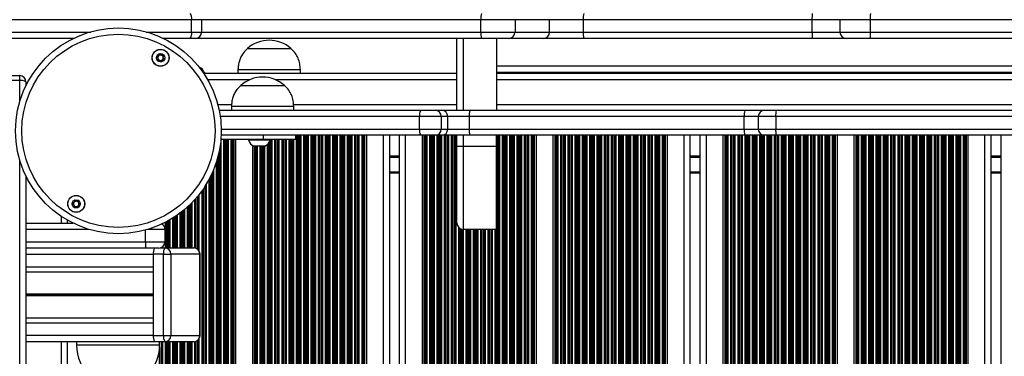
# Model space of a CAD drawing. Units: millimetres. Extents: x 569 to 10438, y 626 to 12794.
# Drawn here: x 5132 to 5606, y 2919 to 3081 of the extents above; entities that cross this region are included whole.
import ezdxf

# ---------------------------------------------------------------- set-up
doc = ezdxf.new("R2010")
doc.units = ezdxf.units.MM
doc.header["$LTSCALE"] = 100

msp = doc.modelspace()

# ---------------------------------------------------------------- linework, layer by layer
at = {"color": 7, "linetype": 'Continuous', "lineweight": 25}
for p, q in [((5214.73, 3075.32), (5214.73, 3081.32)), ((5219.51, 3081.32), (5214.73, 3081.32)), ((5219.51, 3081.32), (5219.51, 3075.32)), ((5370.38, 3081.32), (5353.94, 3081.32)), ((5353.94, 3075.32), (5353.94, 3081.32)), ((5370.38, 3081.32), (5370.38, 3075.32)), ((5387, 3081.32), (5370.38, 3081.32)), ((5387, 3075.32), (5387, 3081.32)), ((5403.16, 3081.32), (5387, 3081.32)), ((5403.16, 3081.32), (5403.16, 3075.32)), ((5513.31, 3081.32), (5403.16, 3081.32)), ((5513.31, 3075.32), (5513.31, 3081.32)), ((5526.77, 3081.32), (5526.77, 3075.32)), ((5662.58, 3081.32), (5541.31, 3081.32)), ((5541.31, 3081.32), (5541.31, 3075.32)), ((5214.73, 3075.32), (5219.51, 3075.32)), ((5353.94, 3075.32), (5370.38, 3075.32)), ((5370.38, 3075.32), (5387, 3075.32)), ((5387, 3075.32), (5403.16, 3075.32)), ((5403.16, 3075.32), (5513.31, 3075.32)), ((5541.31, 3075.32), (5662.58, 3075.32)), ((5214.12, 3072.32), (5200.84, 3072.32)), ((5216.51, 3072.32), (5214.12, 3072.32)), ((5354.3, 3072.32), (5216.51, 3072.32)), ((5342.44, 3037.69), (5342.44, 3072.32)), ((5367.45, 3072.32), (5354.3, 3072.32)), ((5361.44, 3072.32), (5361.44, 3037.69)), ((5384.08, 3072.32), (5367.45, 3072.32)), ((5403.46, 3072.32), (5384.08, 3072.32)), ((5513.45, 3072.32), (5403.46, 3072.32)), ((5529.77, 3072.32), (5513.45, 3072.32)), ((5541.4, 3072.32), (5529.77, 3072.32)), ((5662.48, 3072.32), (5541.4, 3072.32)), ((5241.57, 3067.4), (5241.57, 3067.39)), ((5241.57, 3067.4), (5249.38, 3067.4)), ((5241.57, 3067.39), (5262.57, 3067.39)), ((5249.38, 3067.4), (5262.57, 3067.4)), ((5262.57, 3067.39), (5262.57, 3067.4)), ((5218.95, 3058.08), (5218.77, 3057.97)), ((5237.07, 3057.39), (5237.07, 3055.39)), ((5237.07, 3057.39), (5267.07, 3057.39)), ((5267.07, 3055.39), (5267.07, 3057.39)), ((5126.01, 3054.39), (5132.01, 3054.39)), ((5132.01, 3052.05), (5126.01, 3052.05)), ((5132.01, 3052.05), (5132.01, 3054.39)), ((5342.44, 3055.39), (5220.63, 3055.39)), ((5842.44, 3055.89), (5361.44, 3055.89)), ((5842.44, 3055.39), (5361.44, 3055.39)), ((5361.57, 3055.39), (5361.57, 3055.89)), ((5135.01, 3051.39), (5135.01, 3049.5)), ((5238.4, 3049.69), (5259.4, 3049.69)), ((5238.4, 3049.69), (5259.4, 3049.69)), ((5228.02, 3037.69), (5324.98, 3037.69)), ((5233.9, 3039.69), (5233.9, 3037.69)), ((5233.9, 3039.69), (5263.9, 3039.69)), ((5263.9, 3037.69), (5263.9, 3039.69)), ((5324.98, 3037.69), (5331.92, 3037.69)), ((5331.92, 3037.69), (5335.1, 3037.69)), ((5335.1, 3037.69), (5348.84, 3037.69)), ((5348.84, 3037.69), (5480.98, 3037.69)), ((5480.98, 3037.69), (5490.47, 3037.69)), ((5490.47, 3037.69), (5496.04, 3037.69)), ((5496.04, 3037.69), (5708.75, 3037.69)), ((5324.41, 3028.69), (5324.41, 3034.69)), ((5334.83, 3034.69), (5324.41, 3034.69)), ((5334.83, 3034.69), (5334.83, 3028.69)), ((5338.01, 3034.69), (5334.83, 3034.69)), ((5338.01, 3028.69), (5338.01, 3034.69)), ((5348.32, 3034.69), (5338.01, 3034.69)), ((5348.32, 3034.69), (5348.32, 3028.69)), ((5480.73, 3034.69), (5348.32, 3034.69)), ((5480.73, 3028.69), (5480.73, 3034.69)), ((5487.47, 3034.69), (5487.47, 3028.69)), ((5708.97, 3034.69), (5495.83, 3034.69)), ((5495.83, 3034.69), (5495.83, 3028.69)), ((5324.41, 3028.69), (5334.83, 3028.69)), ((5334.83, 3028.69), (5338.01, 3028.69)), ((5338.01, 3028.69), (5348.32, 3028.69)), ((5348.32, 3028.69), (5480.73, 3028.69)), ((5495.83, 3028.69), (5708.97, 3028.69)), ((5249.22, 3023.69), (5228.84, 3023.69)), ((5324.98, 3025.69), (5228.97, 3025.69)), ((5235.9, 3023.69), (5235.9, 2187.09)), ((5242.09, 3023.69), (5242.09, 3023.31)), ((5252.59, 3023.31), (5242.09, 3023.31)), ((5249.22, 3025.69), (5249.22, 3023.69)), ((5264.94, 3023.69), (5249.22, 3023.69)), ((5252.59, 3023.31), (5252.59, 3023.69)), ((5264.94, 3023.69), (5264.94, 3025.69)), ((5298.9, 3025.69), (5298.9, 2185.09)), ((5309.94, 3025.69), (5309.94, 2185.09)), ((5314.74, 2185.09), (5314.74, 3025.69)), ((5331.92, 3025.69), (5324.98, 3025.69)), ((5325.79, 2185.09), (5325.79, 3025.69)), ((5335.1, 3025.69), (5331.92, 3025.69)), ((5348.84, 3025.69), (5335.1, 3025.69)), ((5342.44, 3020.39), (5342.44, 3025.69)), ((5480.98, 3025.69), (5348.84, 3025.69)), ((5361.44, 3025.69), (5361.44, 3020.39)), ((5380.7, 2185.09), (5380.7, 3025.69)), ((5388.79, 2185.09), (5388.79, 3025.69)), ((5443.7, 2185.09), (5443.7, 3025.69)), ((5454.74, 2185.09), (5454.74, 3025.69)), ((5459.54, 2185.09), (5459.54, 3025.69)), ((5470.59, 2185.09), (5470.59, 3025.69)), ((5490.4, 3025.69), (5480.98, 3025.69)), ((5496.04, 3025.69), (5490.47, 3025.69)), ((5708.75, 3025.69), (5496.04, 3025.69)), ((5525.5, 2185.09), (5525.5, 3025.69)), ((5533.59, 2185.09), (5533.59, 3025.69)), ((5588.5, 2185.09), (5588.5, 3025.69)), ((5599.54, 2185.09), (5599.54, 3025.69)), ((5604.34, 2185.09), (5604.34, 3025.69)), ((5243.98, 3020.85), (5243.98, 2189.93)), ((5249.97, 3020.39), (5244.72, 3020.39)), ((5342.44, 2983.39), (5342.44, 3020.39)), ((5342.44, 3020.39), (5345.44, 3020.39)), ((5345.44, 3020.39), (5345.44, 2980.39)), ((5345.44, 3020.39), (5361.44, 3020.39)), ((5361.44, 3020.39), (5361.44, 2980.39)), ((5135.01, 3006.14), (5135.01, 2853.03)), ((5314.74, 3007.39), (5309.94, 3007.39)), ((5459.54, 3007.39), (5454.74, 3007.39)), ((5604.34, 3007.39), (5599.54, 3007.39)), ((5151.94, 2986.71), (5151.94, 2983.39)), ((5135.01, 2983.39), (5157.69, 2983.39)), ((5201.94, 2980.39), (5201.94, 2974.39)), ((5361.44, 2980.39), (5345.44, 2980.39)), ((5192.65, 2971.39), (5135.01, 2971.39)), ((5192.51, 2974.39), (5201.94, 2974.39)), ((5198.94, 2971.39), (5192.65, 2971.39)), ((5199.49, 2971.44), (5201.83, 2971.44)), ((5201.83, 2971.44), (5215.82, 2971.44)), ((5196.35, 2929.34), (5196.35, 2968.44)), ((5201.26, 2968.44), (5196.35, 2968.44)), ((5196.35, 2962.39), (5196.35, 2968.39)), ((5201.26, 2968.44), (5204.77, 2968.44)), ((5201.26, 2929.34), (5201.26, 2968.44)), ((5204.77, 2968.44), (5204.77, 2929.34)), ((5218.77, 2968.44), (5204.77, 2968.44)), ((5218.77, 2929.34), (5218.77, 2968.44)), ((5218.82, 2929.34), (5218.82, 2968.44)), ((5135.01, 2959.9), (5196.35, 2959.9)), ((5135.01, 2937.88), (5196.35, 2937.88)), ((5196.35, 2929.39), (5196.35, 2935.39)), ((5196.35, 2929.34), (5201.26, 2929.34)), ((5201.26, 2929.34), (5204.77, 2929.34)), ((5204.77, 2929.34), (5218.77, 2929.34)), ((5135.01, 2926.39), (5196.82, 2926.39)), ((5151.94, 2926.39), (5151.94, 2284.39)), ((5159.37, 2926.39), (5159.37, 2924.69)), ((5201.83, 2926.34), (5196.92, 2926.34)), ((5199.37, 2924.69), (5199.37, 2926.34)), ((5215.82, 2926.34), (5201.83, 2926.34))]:
    msp.add_line(p, q, dxfattribs=at)
at = {"color": 8, "linetype": 'Continuous', "lineweight": 25}
for p, q in [((5353.94, 3081.32), (5219.51, 3081.32)), ((5526.77, 3081.32), (5513.31, 3081.32)), ((5541.31, 3081.32), (5526.77, 3081.32)), ((5219.51, 3075.32), (5353.94, 3075.32)), ((5513.31, 3075.32), (5526.77, 3075.32)), ((5526.77, 3075.32), (5541.31, 3075.32)), ((5345.44, 3072.32), (5345.44, 3037.69)), ((5842.44, 3058.89), (5361.44, 3058.89)), ((5132.01, 3041.75), (5132.01, 3052.05)), ((5242.63, 3052.39), (5222.49, 3052.39)), ((5342.44, 3052.39), (5255.17, 3052.39)), ((5842.44, 3052.39), (5361.44, 3052.39)), ((5233.97, 3040.39), (5227.39, 3040.39)), ((5342.44, 3040.39), (5263.82, 3040.39)), ((5842.44, 3040.39), (5361.44, 3040.39)), ((5324.41, 3034.69), (5228.54, 3034.69)), ((5487.47, 3034.69), (5480.73, 3034.69)), ((5495.83, 3034.69), (5487.47, 3034.69)), ((5229.01, 3028.69), (5324.41, 3028.69)), ((5480.73, 3028.69), (5487.47, 3028.69)), ((5487.47, 3028.69), (5495.83, 3028.69)), ((5228.8, 3023.16), (5228.8, 2187.62)), ((5230.09, 3023.69), (5230.09, 2187.09)), ((5230.68, 3023.69), (5230.68, 2187.09)), ((5230.85, 3023.69), (5230.85, 2187.09)), ((5231.54, 3023.69), (5231.54, 2187.09)), ((5231.7, 3023.69), (5231.7, 2187.09)), ((5232.3, 3023.69), (5232.3, 2187.09)), ((5233.59, 3023.69), (5233.59, 2187.09)), ((5234.18, 3023.69), (5234.18, 2187.09)), ((5234.35, 3023.69), (5234.35, 2187.09)), ((5234.76, 3023.69), (5234.76, 2187.09)), ((5234.99, 3023.69), (5234.99, 2187.09)), ((5252.54, 3023.18), (5252.54, 2187.6)), ((5252.7, 3023.69), (5252.7, 2187.09)), ((5253.3, 3023.69), (5253.3, 2187.09)), ((5254.59, 3023.69), (5254.59, 2187.09)), ((5255.19, 3023.69), (5255.19, 2187.09)), ((5255.35, 3023.69), (5255.35, 2187.09)), ((5256.04, 3023.69), (5256.04, 2187.09)), ((5256.2, 3023.69), (5256.2, 2187.09)), ((5256.8, 3023.69), (5256.8, 2187.09)), ((5258.09, 3023.69), (5258.09, 2187.09)), ((5258.69, 3023.69), (5258.69, 2187.09)), ((5258.85, 3023.69), (5258.85, 2187.09)), ((5259.54, 3023.69), (5259.54, 2187.09)), ((5259.7, 3023.69), (5259.7, 2187.09)), ((5260.3, 3023.69), (5260.3, 2187.09)), ((5261.59, 3023.69), (5261.59, 2187.09)), ((5262.19, 3023.69), (5262.19, 2187.09)), ((5262.35, 3023.69), (5262.35, 2187.09)), ((5263.04, 3023.69), (5263.04, 2187.09)), ((5263.2, 3023.69), (5263.2, 2187.09)), ((5263.8, 3023.69), (5263.8, 2187.09)), ((5265.09, 3025.69), (5265.09, 2185.09)), ((5265.69, 3025.69), (5265.69, 2185.09)), ((5265.85, 3025.69), (5265.85, 2185.09)), ((5266.54, 3025.69), (5266.54, 2185.09)), ((5266.7, 3025.69), (5266.7, 2185.09)), ((5267.3, 3025.69), (5267.3, 2185.09)), ((5268.59, 3025.69), (5268.59, 2185.09)), ((5269.19, 3025.69), (5269.19, 2185.09)), ((5269.35, 3025.69), (5269.35, 2185.09)), ((5270.04, 3025.69), (5270.04, 2185.09)), ((5270.2, 3025.69), (5270.2, 2185.09)), ((5270.8, 3025.69), (5270.8, 2185.09)), ((5272.09, 3025.69), (5272.09, 2185.09)), ((5272.69, 3025.69), (5272.69, 2185.09)), ((5272.85, 3025.69), (5272.85, 2185.09)), ((5273.54, 3025.69), (5273.54, 2185.09)), ((5273.7, 3025.69), (5273.7, 2185.09)), ((5274.3, 3025.69), (5274.3, 2185.09)), ((5275.59, 3025.69), (5275.59, 2185.09)), ((5276.19, 3025.69), (5276.19, 2185.09)), ((5276.35, 3025.69), (5276.35, 2185.09)), ((5277.04, 3025.69), (5277.04, 2185.09)), ((5277.2, 3025.69), (5277.2, 2185.09)), ((5277.8, 3025.69), (5277.8, 2185.09)), ((5279.09, 3025.69), (5279.09, 2185.09)), ((5279.69, 3025.69), (5279.69, 2185.09)), ((5279.85, 3025.69), (5279.85, 2185.09)), ((5280.54, 3025.69), (5280.54, 2185.09)), ((5280.7, 3025.69), (5280.7, 2185.09)), ((5281.3, 3025.69), (5281.3, 2185.09)), ((5282.59, 3025.69), (5282.59, 2185.09)), ((5283.19, 3025.69), (5283.19, 2185.09)), ((5283.35, 3025.69), (5283.35, 2185.09)), ((5284.04, 3025.69), (5284.04, 2185.09)), ((5284.2, 3025.69), (5284.2, 2185.09)), ((5284.8, 3025.69), (5284.8, 2185.09)), ((5286.09, 3025.69), (5286.09, 2185.09)), ((5286.69, 3025.69), (5286.69, 2185.09)), ((5286.85, 3025.69), (5286.85, 2185.09)), ((5287.54, 3025.69), (5287.54, 2185.09)), ((5287.7, 3025.69), (5287.7, 2185.09)), ((5288.3, 3025.69), (5288.3, 2185.09)), ((5289.59, 3025.69), (5289.59, 2185.09)), ((5290.19, 3025.69), (5290.19, 2185.09)), ((5290.35, 3025.69), (5290.35, 2185.09)), ((5291.04, 3025.69), (5291.04, 2185.09)), ((5291.2, 3025.69), (5291.2, 2185.09)), ((5291.8, 3025.69), (5291.8, 2185.09)), ((5293.09, 3025.69), (5293.09, 2185.09)), ((5293.69, 3025.69), (5293.69, 2185.09)), ((5293.85, 3025.69), (5293.85, 2185.09)), ((5294.54, 3025.69), (5294.54, 2185.09)), ((5294.7, 3025.69), (5294.7, 2185.09)), ((5295.3, 3025.69), (5295.3, 2185.09)), ((5296.59, 3025.69), (5296.59, 2185.09)), ((5297.19, 3025.69), (5297.19, 2185.09)), ((5297.35, 3025.69), (5297.35, 2185.09)), ((5297.76, 3025.69), (5297.76, 2185.09)), ((5297.99, 3025.69), (5297.99, 2185.09)), ((5306.94, 3025.69), (5306.94, 2185.09)), ((5317.74, 2185.09), (5317.74, 3025.69)), ((5326.7, 2185.09), (5326.7, 3025.69)), ((5326.93, 2185.09), (5326.93, 3025.69)), ((5327.34, 2185.09), (5327.34, 3025.69)), ((5327.5, 2185.09), (5327.5, 3025.69)), ((5328.1, 2185.09), (5328.1, 3025.69)), ((5329.39, 2185.09), (5329.39, 3025.69)), ((5329.99, 2185.09), (5329.99, 3025.69)), ((5330.15, 2185.09), (5330.15, 3025.69)), ((5330.84, 2185.09), (5330.84, 3025.69)), ((5331, 2185.09), (5331, 3025.69)), ((5331.6, 2185.09), (5331.6, 3025.69)), ((5332.89, 2185.09), (5332.89, 3025.69)), ((5333.49, 2185.09), (5333.49, 3025.69)), ((5333.65, 2185.09), (5333.65, 3025.69)), ((5334.34, 2185.09), (5334.34, 3025.69)), ((5334.5, 2185.09), (5334.5, 3025.69)), ((5335.1, 2185.09), (5335.1, 3025.69)), ((5336.39, 2185.09), (5336.39, 3025.69)), ((5336.99, 2185.09), (5336.99, 3025.69)), ((5337.15, 2185.09), (5337.15, 3025.69)), ((5337.84, 2185.09), (5337.84, 3025.69)), ((5338, 2185.09), (5338, 3025.69)), ((5338.6, 2185.09), (5338.6, 3025.69)), ((5339.89, 2185.09), (5339.89, 3025.69)), ((5340.49, 2185.09), (5340.49, 3025.69)), ((5340.65, 2185.09), (5340.65, 3025.69)), ((5341.34, 2185.09), (5341.34, 3025.69)), ((5341.5, 2185.09), (5341.5, 3025.69)), ((5342.1, 2185.09), (5342.1, 3025.69)), ((5345.44, 3025.69), (5345.44, 3020.39)), ((5361.49, 2185.09), (5361.49, 3025.69)), ((5361.65, 2185.09), (5361.65, 3025.69)), ((5362.34, 2185.09), (5362.34, 3025.69)), ((5362.5, 2185.09), (5362.5, 3025.69)), ((5363.1, 2185.09), (5363.1, 3025.69)), ((5364.39, 2185.09), (5364.39, 3025.69)), ((5364.99, 2185.09), (5364.99, 3025.69)), ((5365.15, 2185.09), (5365.15, 3025.69)), ((5365.84, 2185.09), (5365.84, 3025.69)), ((5366, 2185.09), (5366, 3025.69)), ((5366.6, 2185.09), (5366.6, 3025.69)), ((5367.89, 2185.09), (5367.89, 3025.69)), ((5368.49, 2185.09), (5368.49, 3025.69)), ((5368.65, 2185.09), (5368.65, 3025.69)), ((5369.34, 2185.09), (5369.34, 3025.69)), ((5369.5, 2185.09), (5369.5, 3025.69)), ((5370.1, 2185.09), (5370.1, 3025.69)), ((5371.39, 2185.09), (5371.39, 3025.69)), ((5371.99, 2185.09), (5371.99, 3025.69)), ((5372.15, 2185.09), (5372.15, 3025.69)), ((5372.84, 2185.09), (5372.84, 3025.69)), ((5373, 2185.09), (5373, 3025.69)), ((5373.6, 2185.09), (5373.6, 3025.69)), ((5374.89, 2185.09), (5374.89, 3025.69)), ((5375.49, 2185.09), (5375.49, 3025.69)), ((5375.65, 2185.09), (5375.65, 3025.69)), ((5376.34, 2185.09), (5376.34, 3025.69)), ((5376.5, 2185.09), (5376.5, 3025.69)), ((5377.1, 2185.09), (5377.1, 3025.69)), ((5378.39, 2185.09), (5378.39, 3025.69)), ((5378.99, 2185.09), (5378.99, 3025.69)), ((5379.15, 2185.09), (5379.15, 3025.69)), ((5379.56, 2185.09), (5379.56, 3025.69)), ((5379.79, 2185.09), (5379.79, 3025.69)), ((5389.7, 2185.09), (5389.7, 3025.69)), ((5389.93, 2185.09), (5389.93, 3025.69)), ((5390.34, 2185.09), (5390.34, 3025.69)), ((5390.5, 2185.09), (5390.5, 3025.69)), ((5391.1, 2185.09), (5391.1, 3025.69)), ((5392.39, 2185.09), (5392.39, 3025.69)), ((5392.99, 2185.09), (5392.99, 3025.69)), ((5393.15, 2185.09), (5393.15, 3025.69)), ((5393.84, 2185.09), (5393.84, 3025.69)), ((5394, 2185.09), (5394, 3025.69)), ((5394.6, 2185.09), (5394.6, 3025.69)), ((5395.89, 2185.09), (5395.89, 3025.69)), ((5396.49, 2185.09), (5396.49, 3025.69)), ((5396.65, 2185.09), (5396.65, 3025.69)), ((5397.34, 2185.09), (5397.34, 3025.69)), ((5397.5, 2185.09), (5397.5, 3025.69)), ((5398.1, 2185.09), (5398.1, 3025.69)), ((5399.39, 2185.09), (5399.39, 3025.69)), ((5399.99, 2185.09), (5399.99, 3025.69)), ((5400.15, 2185.09), (5400.15, 3025.69)), ((5400.84, 2185.09), (5400.84, 3025.69)), ((5401, 2185.09), (5401, 3025.69)), ((5401.6, 2185.09), (5401.6, 3025.69)), ((5402.89, 2185.09), (5402.89, 3025.69)), ((5403.49, 2185.09), (5403.49, 3025.69)), ((5403.65, 2185.09), (5403.65, 3025.69)), ((5404.34, 2185.09), (5404.34, 3025.69)), ((5404.5, 2185.09), (5404.5, 3025.69)), ((5405.1, 2185.09), (5405.1, 3025.69)), ((5406.39, 2185.09), (5406.39, 3025.69)), ((5406.99, 2185.09), (5406.99, 3025.69)), ((5407.15, 2185.09), (5407.15, 3025.69)), ((5407.84, 2185.09), (5407.84, 3025.69)), ((5408, 2185.09), (5408, 3025.69)), ((5408.6, 2185.09), (5408.6, 3025.69)), ((5409.89, 2185.09), (5409.89, 3025.69)), ((5410.49, 2185.09), (5410.49, 3025.69)), ((5410.65, 2185.09), (5410.65, 3025.69)), ((5411.34, 2185.09), (5411.34, 3025.69)), ((5411.5, 2185.09), (5411.5, 3025.69)), ((5412.1, 2185.09), (5412.1, 3025.69)), ((5413.39, 2185.09), (5413.39, 3025.69)), ((5413.99, 2185.09), (5413.99, 3025.69)), ((5414.15, 2185.09), (5414.15, 3025.69)), ((5414.84, 2185.09), (5414.84, 3025.69)), ((5415, 2185.09), (5415, 3025.69)), ((5415.6, 2185.09), (5415.6, 3025.69)), ((5416.89, 2185.09), (5416.89, 3025.69)), ((5417.49, 2185.09), (5417.49, 3025.69)), ((5417.65, 2185.09), (5417.65, 3025.69)), ((5418.34, 2185.09), (5418.34, 3025.69)), ((5418.5, 2185.09), (5418.5, 3025.69)), ((5419.1, 2185.09), (5419.1, 3025.69)), ((5420.39, 2185.09), (5420.39, 3025.69)), ((5420.99, 2185.09), (5420.99, 3025.69)), ((5421.15, 2185.09), (5421.15, 3025.69)), ((5421.84, 2185.09), (5421.84, 3025.69)), ((5422, 2185.09), (5422, 3025.69)), ((5422.6, 2185.09), (5422.6, 3025.69)), ((5423.89, 2185.09), (5423.89, 3025.69)), ((5424.49, 2185.09), (5424.49, 3025.69)), ((5424.65, 2185.09), (5424.65, 3025.69)), ((5425.34, 2185.09), (5425.34, 3025.69)), ((5425.5, 2185.09), (5425.5, 3025.69)), ((5426.1, 2185.09), (5426.1, 3025.69)), ((5427.39, 2185.09), (5427.39, 3025.69)), ((5427.99, 2185.09), (5427.99, 3025.69)), ((5428.15, 2185.09), (5428.15, 3025.69)), ((5428.84, 2185.09), (5428.84, 3025.69)), ((5429, 2185.09), (5429, 3025.69)), ((5429.6, 2185.09), (5429.6, 3025.69)), ((5430.89, 2185.09), (5430.89, 3025.69)), ((5431.49, 2185.09), (5431.49, 3025.69)), ((5431.65, 2185.09), (5431.65, 3025.69)), ((5432.34, 2185.09), (5432.34, 3025.69)), ((5432.5, 2185.09), (5432.5, 3025.69)), ((5433.1, 2185.09), (5433.1, 3025.69)), ((5434.39, 2185.09), (5434.39, 3025.69)), ((5434.99, 2185.09), (5434.99, 3025.69)), ((5435.15, 2185.09), (5435.15, 3025.69)), ((5435.84, 2185.09), (5435.84, 3025.69)), ((5436, 2185.09), (5436, 3025.69)), ((5436.6, 2185.09), (5436.6, 3025.69)), ((5437.89, 2185.09), (5437.89, 3025.69)), ((5438.49, 2185.09), (5438.49, 3025.69)), ((5438.65, 2185.09), (5438.65, 3025.69)), ((5439.34, 2185.09), (5439.34, 3025.69)), ((5439.5, 2185.09), (5439.5, 3025.69)), ((5440.1, 2185.09), (5440.1, 3025.69)), ((5441.39, 2185.09), (5441.39, 3025.69)), ((5441.99, 2185.09), (5441.99, 3025.69)), ((5442.15, 2185.09), (5442.15, 3025.69)), ((5442.56, 2185.09), (5442.56, 3025.69)), ((5442.79, 2185.09), (5442.79, 3025.69)), ((5451.74, 2185.09), (5451.74, 3025.69)), ((5462.54, 2185.09), (5462.54, 3025.69)), ((5471.5, 2185.09), (5471.5, 3025.69)), ((5471.73, 2185.09), (5471.73, 3025.69)), ((5472.14, 2185.09), (5472.14, 3025.69)), ((5472.3, 2185.09), (5472.3, 3025.69)), ((5472.9, 2185.09), (5472.9, 3025.69)), ((5474.19, 2185.09), (5474.19, 3025.69)), ((5474.79, 2185.09), (5474.79, 3025.69)), ((5474.95, 2185.09), (5474.95, 3025.69)), ((5475.64, 2185.09), (5475.64, 3025.69)), ((5475.8, 2185.09), (5475.8, 3025.69)), ((5476.4, 2185.09), (5476.4, 3025.69)), ((5477.69, 2185.09), (5477.69, 3025.69)), ((5478.29, 2185.09), (5478.29, 3025.69)), ((5478.45, 2185.09), (5478.45, 3025.69)), ((5479.14, 2185.09), (5479.14, 3025.69)), ((5479.3, 2185.09), (5479.3, 3025.69)), ((5479.9, 2185.09), (5479.9, 3025.69)), ((5481.19, 2185.09), (5481.19, 3025.69)), ((5481.79, 2185.09), (5481.79, 3025.69)), ((5481.95, 2185.09), (5481.95, 3025.69)), ((5482.64, 2185.09), (5482.64, 3025.69)), ((5482.8, 2185.09), (5482.8, 3025.69)), ((5483.4, 2185.09), (5483.4, 3025.69)), ((5484.69, 2185.09), (5484.69, 3025.69)), ((5485.29, 2185.09), (5485.29, 3025.69)), ((5485.45, 2185.09), (5485.45, 3025.69)), ((5486.14, 2185.09), (5486.14, 3025.69)), ((5486.3, 2185.09), (5486.3, 3025.69)), ((5486.9, 2185.09), (5486.9, 3025.69)), ((5488.19, 2185.09), (5488.19, 3025.69)), ((5488.79, 2185.09), (5488.79, 3025.69)), ((5488.95, 2185.09), (5488.95, 3025.69)), ((5489.64, 2185.09), (5489.64, 3025.69)), ((5489.8, 2185.09), (5489.8, 3025.69)), ((5490.4, 2185.09), (5490.4, 3025.69)), ((5491.69, 2185.09), (5491.69, 3025.69)), ((5492.29, 2185.09), (5492.29, 3025.69)), ((5492.45, 2185.09), (5492.45, 3025.69)), ((5493.14, 2185.09), (5493.14, 3025.69)), ((5493.3, 2185.09), (5493.3, 3025.69)), ((5493.9, 2185.09), (5493.9, 3025.69)), ((5495.19, 2185.09), (5495.19, 3025.69)), ((5495.79, 2185.09), (5495.79, 3025.69)), ((5495.95, 2185.09), (5495.95, 3025.69)), ((5496.64, 2185.09), (5496.64, 3025.69)), ((5496.8, 2185.09), (5496.8, 3025.69)), ((5497.4, 2185.09), (5497.4, 3025.69)), ((5498.69, 2185.09), (5498.69, 3025.69)), ((5499.29, 2185.09), (5499.29, 3025.69)), ((5499.45, 2185.09), (5499.45, 3025.69)), ((5500.14, 2185.09), (5500.14, 3025.69)), ((5500.3, 2185.09), (5500.3, 3025.69)), ((5500.9, 2185.09), (5500.9, 3025.69)), ((5502.19, 2185.09), (5502.19, 3025.69)), ((5502.79, 2185.09), (5502.79, 3025.69)), ((5502.95, 2185.09), (5502.95, 3025.69)), ((5503.64, 2185.09), (5503.64, 3025.69)), ((5503.8, 2185.09), (5503.8, 3025.69)), ((5504.4, 2185.09), (5504.4, 3025.69)), ((5505.69, 2185.09), (5505.69, 3025.69)), ((5506.29, 2185.09), (5506.29, 3025.69)), ((5506.45, 2185.09), (5506.45, 3025.69)), ((5507.14, 2185.09), (5507.14, 3025.69)), ((5507.3, 2185.09), (5507.3, 3025.69)), ((5507.9, 2185.09), (5507.9, 3025.69)), ((5509.19, 2185.09), (5509.19, 3025.69)), ((5509.79, 2185.09), (5509.79, 3025.69)), ((5509.95, 2185.09), (5509.95, 3025.69)), ((5510.64, 2185.09), (5510.64, 3025.69)), ((5510.8, 2185.09), (5510.8, 3025.69)), ((5511.4, 2185.09), (5511.4, 3025.69)), ((5512.69, 2185.09), (5512.69, 3025.69)), ((5513.29, 2185.09), (5513.29, 3025.69)), ((5513.45, 2185.09), (5513.45, 3025.69)), ((5514.14, 2185.09), (5514.14, 3025.69)), ((5514.3, 2185.09), (5514.3, 3025.69)), ((5514.9, 2185.09), (5514.9, 3025.69)), ((5516.19, 2185.09), (5516.19, 3025.69)), ((5516.79, 2185.09), (5516.79, 3025.69)), ((5516.95, 2185.09), (5516.95, 3025.69)), ((5517.64, 2185.09), (5517.64, 3025.69)), ((5517.8, 2185.09), (5517.8, 3025.69)), ((5518.4, 2185.09), (5518.4, 3025.69)), ((5519.69, 2185.09), (5519.69, 3025.69)), ((5520.29, 2185.09), (5520.29, 3025.69)), ((5520.45, 2185.09), (5520.45, 3025.69)), ((5521.14, 2185.09), (5521.14, 3025.69)), ((5521.3, 2185.09), (5521.3, 3025.69)), ((5521.9, 2185.09), (5521.9, 3025.69)), ((5523.19, 2185.09), (5523.19, 3025.69)), ((5523.79, 2185.09), (5523.79, 3025.69)), ((5523.95, 2185.09), (5523.95, 3025.69)), ((5524.36, 2185.09), (5524.36, 3025.69)), ((5524.59, 2185.09), (5524.59, 3025.69)), ((5534.5, 2185.09), (5534.5, 3025.69)), ((5534.73, 2185.09), (5534.73, 3025.69)), ((5535.14, 2185.09), (5535.14, 3025.69)), ((5535.3, 2185.09), (5535.3, 3025.69)), ((5535.9, 2185.09), (5535.9, 3025.69)), ((5537.19, 2185.09), (5537.19, 3025.69)), ((5537.79, 2185.09), (5537.79, 3025.69)), ((5537.95, 2185.09), (5537.95, 3025.69)), ((5538.64, 2185.09), (5538.64, 3025.69)), ((5538.8, 2185.09), (5538.8, 3025.69)), ((5539.4, 2185.09), (5539.4, 3025.69)), ((5540.69, 2185.09), (5540.69, 3025.69)), ((5541.29, 2185.09), (5541.29, 3025.69)), ((5541.45, 2185.09), (5541.45, 3025.69)), ((5542.14, 2185.09), (5542.14, 3025.69)), ((5542.3, 2185.09), (5542.3, 3025.69)), ((5542.9, 2185.09), (5542.9, 3025.69)), ((5544.19, 2185.09), (5544.19, 3025.69)), ((5544.79, 2185.09), (5544.79, 3025.69)), ((5544.95, 2185.09), (5544.95, 3025.69)), ((5545.64, 2185.09), (5545.64, 3025.69)), ((5545.8, 2185.09), (5545.8, 3025.69)), ((5546.4, 2185.09), (5546.4, 3025.69)), ((5547.69, 2185.09), (5547.69, 3025.69)), ((5548.29, 2185.09), (5548.29, 3025.69)), ((5548.45, 2185.09), (5548.45, 3025.69)), ((5549.14, 2185.09), (5549.14, 3025.69)), ((5549.3, 2185.09), (5549.3, 3025.69)), ((5549.9, 2185.09), (5549.9, 3025.69)), ((5551.19, 2185.09), (5551.19, 3025.69)), ((5551.79, 2185.09), (5551.79, 3025.69)), ((5551.95, 2185.09), (5551.95, 3025.69)), ((5552.64, 2185.09), (5552.64, 3025.69)), ((5552.8, 2185.09), (5552.8, 3025.69)), ((5553.4, 2185.09), (5553.4, 3025.69)), ((5554.69, 2185.09), (5554.69, 3025.69)), ((5555.29, 2185.09), (5555.29, 3025.69)), ((5555.45, 2185.09), (5555.45, 3025.69)), ((5556.14, 2185.09), (5556.14, 3025.69)), ((5556.3, 2185.09), (5556.3, 3025.69)), ((5556.9, 2185.09), (5556.9, 3025.69)), ((5558.19, 2185.09), (5558.19, 3025.69)), ((5558.79, 2185.09), (5558.79, 3025.69)), ((5558.95, 2185.09), (5558.95, 3025.69)), ((5559.64, 2185.09), (5559.64, 3025.69)), ((5559.8, 2185.09), (5559.8, 3025.69)), ((5560.4, 2185.09), (5560.4, 3025.69)), ((5561.69, 2185.09), (5561.69, 3025.69)), ((5562.29, 2185.09), (5562.29, 3025.69)), ((5562.45, 2185.09), (5562.45, 3025.69)), ((5563.14, 2185.09), (5563.14, 3025.69)), ((5563.3, 2185.09), (5563.3, 3025.69)), ((5563.9, 2185.09), (5563.9, 3025.69)), ((5565.19, 2185.09), (5565.19, 3025.69)), ((5565.79, 2185.09), (5565.79, 3025.69)), ((5565.95, 2185.09), (5565.95, 3025.69)), ((5566.64, 2185.09), (5566.64, 3025.69)), ((5566.8, 2185.09), (5566.8, 3025.69)), ((5567.4, 2185.09), (5567.4, 3025.69)), ((5568.69, 2185.09), (5568.69, 3025.69)), ((5569.29, 2185.09), (5569.29, 3025.69)), ((5569.45, 2185.09), (5569.45, 3025.69)), ((5570.14, 2185.09), (5570.14, 3025.69)), ((5570.3, 2185.09), (5570.3, 3025.69)), ((5570.9, 2185.09), (5570.9, 3025.69)), ((5572.19, 2185.09), (5572.19, 3025.69)), ((5572.79, 2185.09), (5572.79, 3025.69)), ((5572.95, 2185.09), (5572.95, 3025.69)), ((5573.64, 2185.09), (5573.64, 3025.69)), ((5573.8, 2185.09), (5573.8, 3025.69)), ((5574.4, 2185.09), (5574.4, 3025.69)), ((5575.69, 2185.09), (5575.69, 3025.69)), ((5576.29, 2185.09), (5576.29, 3025.69)), ((5576.45, 2185.09), (5576.45, 3025.69)), ((5577.14, 2185.09), (5577.14, 3025.69)), ((5577.3, 2185.09), (5577.3, 3025.69)), ((5577.9, 2185.09), (5577.9, 3025.69)), ((5579.19, 2185.09), (5579.19, 3025.69)), ((5579.79, 2185.09), (5579.79, 3025.69)), ((5579.95, 2185.09), (5579.95, 3025.69)), ((5580.64, 2185.09), (5580.64, 3025.69)), ((5580.8, 2185.09), (5580.8, 3025.69)), ((5581.4, 2185.09), (5581.4, 3025.69)), ((5582.69, 2185.09), (5582.69, 3025.69)), ((5583.29, 2185.09), (5583.29, 3025.69)), ((5583.45, 2185.09), (5583.45, 3025.69)), ((5584.14, 2185.09), (5584.14, 3025.69)), ((5584.3, 2185.09), (5584.3, 3025.69)), ((5584.9, 2185.09), (5584.9, 3025.69)), ((5586.19, 2185.09), (5586.19, 3025.69)), ((5586.79, 2185.09), (5586.79, 3025.69)), ((5586.95, 2185.09), (5586.95, 3025.69)), ((5587.36, 2185.09), (5587.36, 3025.69)), ((5587.59, 2185.09), (5587.59, 3025.69)), ((5596.54, 2185.09), (5596.54, 3025.69)), ((5228.2, 3018.86), (5228.2, 2191.92)), ((5244.9, 3020.39), (5244.9, 2190.39)), ((5245.13, 3020.39), (5245.13, 2190.39)), ((5245.54, 3020.39), (5245.54, 2190.39)), ((5245.7, 3020.39), (5245.7, 2190.39)), ((5246.3, 3020.39), (5246.3, 2190.39)), ((5247.59, 3020.39), (5247.59, 2190.39)), ((5248.19, 3020.39), (5248.19, 2190.39)), ((5248.35, 3020.39), (5248.35, 2190.39)), ((5249.04, 3020.39), (5249.04, 2190.39)), ((5249.2, 3020.39), (5249.2, 2190.39)), ((5249.8, 3020.39), (5249.8, 2190.39)), ((5251.09, 3021.16), (5251.09, 2189.62)), ((5251.69, 3021.78), (5251.69, 2189)), ((5251.85, 3021.99), (5251.85, 2188.79)), ((5132.01, 2853.4), (5132.01, 3013.89)), ((5227.18, 3014.48), (5227.18, 2196.3)), ((5227.35, 3015.07), (5227.35, 2195.71)), ((5228.04, 3018.02), (5228.04, 2192.76)), ((5314.74, 3015.58), (5309.94, 3015.58)), ((5314.74, 3015.48), (5309.94, 3015.48)), ((5314.74, 3015.38), (5309.94, 3015.38)), ((5314.74, 3015.17), (5309.94, 3015.17)), ((5314.74, 3015.07), (5309.94, 3015.07)), ((5314.74, 3014.97), (5309.94, 3014.97)), ((5459.54, 3015.58), (5454.74, 3015.58)), ((5459.54, 3015.48), (5454.74, 3015.48)), ((5459.54, 3015.38), (5454.74, 3015.38)), ((5459.54, 3015.17), (5454.74, 3015.17)), ((5459.54, 3015.07), (5454.74, 3015.07)), ((5459.54, 3014.97), (5454.74, 3014.97)), ((5604.34, 3015.58), (5599.54, 3015.58)), ((5604.34, 3015.48), (5599.54, 3015.48)), ((5604.34, 3015.38), (5599.54, 3015.38)), ((5604.34, 3015.17), (5599.54, 3015.17)), ((5604.34, 3015.07), (5599.54, 3015.07)), ((5604.34, 3014.97), (5599.54, 3014.97)), ((5225.3, 3008.99), (5225.3, 2201.79)), ((5226.59, 3012.5), (5226.59, 2198.28)), ((5223.09, 3004.16), (5223.09, 2206.62)), ((5223.68, 3005.19), (5223.68, 2205.58)), ((5223.85, 3005.79), (5223.85, 2204.99)), ((5224.54, 3007.24), (5224.54, 2203.54)), ((5224.7, 3007.6), (5224.7, 2203.18)), ((5314.74, 3007.89), (5309.94, 3007.89)), ((5459.54, 3007.89), (5454.74, 3007.89)), ((5604.34, 3007.89), (5599.54, 3007.89)), ((5220.18, 2999.6), (5220.18, 2211.18)), ((5220.35, 2999.83), (5220.35, 2210.95)), ((5221.04, 3000.61), (5221.04, 2210.17)), ((5221.2, 3000.89), (5221.2, 2209.89)), ((5221.8, 3001.92), (5221.8, 2208.86)), ((5216.68, 2995.13), (5216.68, 2971.31)), ((5216.85, 2995.31), (5216.85, 2971.26)), ((5217.54, 2996.12), (5217.54, 2970.9)), ((5217.7, 2996.32), (5217.7, 2970.78)), ((5218.3, 2997.06), (5218.3, 2970.14)), ((5219.59, 2998.76), (5219.59, 2212.02)), ((5211.3, 2989.87), (5211.3, 2971.44)), ((5212.59, 2990.99), (5212.59, 2971.44)), ((5213.18, 2991.53), (5213.18, 2971.44)), ((5213.35, 2991.68), (5213.35, 2971.44)), ((5214.04, 2992.34), (5214.04, 2971.44)), ((5214.2, 2992.5), (5214.2, 2971.44)), ((5214.8, 2993.1), (5214.8, 2971.44)), ((5216.09, 2994.46), (5216.09, 2971.43)), ((5205.59, 2985.74), (5205.59, 2971.44)), ((5206.18, 2986.12), (5206.18, 2971.44)), ((5206.35, 2986.22), (5206.35, 2971.44)), ((5207.04, 2986.67), (5207.04, 2971.44)), ((5207.2, 2986.78), (5207.2, 2971.44)), ((5207.8, 2987.19), (5207.8, 2971.44)), ((5209.09, 2988.12), (5209.09, 2971.44)), ((5209.68, 2988.57), (5209.68, 2971.44)), ((5209.85, 2988.7), (5209.85, 2971.44)), ((5210.54, 2989.24), (5210.54, 2971.44)), ((5210.7, 2989.37), (5210.7, 2971.44)), ((5154.94, 2984.85), (5154.94, 2983.39)), ((5200.8, 2983.13), (5200.8, 2982.75)), ((5202.09, 2983.76), (5202.09, 2971.44)), ((5202.68, 2984.08), (5202.68, 2971.44)), ((5202.85, 2984.16), (5202.85, 2971.44)), ((5203.54, 2984.54), (5203.54, 2971.44)), ((5203.7, 2984.63), (5203.7, 2971.44)), ((5204.3, 2984.97), (5204.3, 2971.44)), ((5343.39, 2185.09), (5343.39, 2981.2)), ((5343.99, 2185.09), (5343.99, 2980.77)), ((5344.15, 2185.09), (5344.15, 2980.68)), ((5344.84, 2185.09), (5344.84, 2980.45)), ((5345, 2185.09), (5345, 2980.42)), ((5165.35, 2980.39), (5135.01, 2980.39)), ((5192.51, 2974.39), (5192.51, 2980.05)), ((5201.94, 2980.39), (5193.68, 2980.39)), ((5345.6, 2185.09), (5345.6, 2980.39)), ((5346.89, 2185.09), (5346.89, 2980.39)), ((5347.49, 2185.09), (5347.49, 2980.39)), ((5347.65, 2185.09), (5347.65, 2980.39)), ((5348.34, 2185.09), (5348.34, 2980.39)), ((5348.5, 2185.09), (5348.5, 2980.39)), ((5349.1, 2185.09), (5349.1, 2980.39)), ((5350.39, 2185.09), (5350.39, 2980.39)), ((5350.99, 2185.09), (5350.99, 2980.39)), ((5351.15, 2185.09), (5351.15, 2980.39)), ((5351.84, 2185.09), (5351.84, 2980.39)), ((5352, 2185.09), (5352, 2980.39)), ((5352.6, 2185.09), (5352.6, 2980.39)), ((5353.89, 2185.09), (5353.89, 2980.39)), ((5354.49, 2185.09), (5354.49, 2980.39)), ((5354.65, 2185.09), (5354.65, 2980.39)), ((5355.34, 2185.09), (5355.34, 2980.39)), ((5355.5, 2185.09), (5355.5, 2980.39)), ((5356.1, 2185.09), (5356.1, 2980.39)), ((5357.39, 2185.09), (5357.39, 2980.39)), ((5357.99, 2185.09), (5357.99, 2980.39)), ((5358.15, 2185.09), (5358.15, 2980.39)), ((5358.84, 2185.09), (5358.84, 2980.39)), ((5359, 2185.09), (5359, 2980.39)), ((5359.6, 2185.09), (5359.6, 2980.39)), ((5360.89, 2185.09), (5360.89, 2980.39)), ((5135.01, 2974.39), (5192.51, 2974.39)), ((5200.04, 2971.6), (5200.04, 2971.44)), ((5200.2, 2971.66), (5200.2, 2971.44)), ((5200.8, 2972.03), (5200.8, 2971.44)), ((5135.01, 2968.39), (5196.35, 2968.39)), ((5218.77, 2968.44), (5218.82, 2968.44)), ((5135.01, 2962.39), (5196.35, 2962.39)), ((5135.01, 2949.29), (5196.35, 2949.29)), ((5135.01, 2949.16), (5196.35, 2949.16)), ((5135.01, 2949.02), (5196.35, 2949.02)), ((5135.01, 2948.76), (5196.35, 2948.76)), ((5135.01, 2948.62), (5196.35, 2948.62)), ((5135.01, 2948.49), (5196.35, 2948.49)), ((5135.01, 2935.39), (5196.35, 2935.39)), ((5135.01, 2929.39), (5196.35, 2929.39)), ((5218.77, 2929.34), (5218.82, 2929.34)), ((5154.94, 2926.39), (5154.94, 2284.39)), ((5199.37, 2924.69), (5159.37, 2924.69)), ((5199.35, 2923.73), (5199.35, 2287.05)), ((5200.04, 2926.34), (5200.04, 2284.44)), ((5200.2, 2926.34), (5200.2, 2284.44)), ((5200.8, 2926.34), (5200.8, 2284.44)), ((5202.09, 2926.34), (5202.09, 2284.44)), ((5202.68, 2926.34), (5202.68, 2284.44)), ((5202.85, 2926.34), (5202.85, 2284.44)), ((5203.54, 2926.34), (5203.54, 2284.44)), ((5203.7, 2926.34), (5203.7, 2284.44)), ((5204.3, 2926.34), (5204.3, 2284.44)), ((5205.59, 2926.34), (5205.59, 2284.44)), ((5206.18, 2926.34), (5206.18, 2284.44)), ((5206.35, 2926.34), (5206.35, 2284.44)), ((5207.04, 2926.34), (5207.04, 2284.44)), ((5207.2, 2926.34), (5207.2, 2284.44)), ((5207.8, 2926.34), (5207.8, 2284.44)), ((5209.09, 2926.34), (5209.09, 2284.44)), ((5209.68, 2926.34), (5209.68, 2284.44)), ((5209.85, 2926.34), (5209.85, 2284.44)), ((5210.54, 2926.34), (5210.54, 2284.44)), ((5210.7, 2926.34), (5210.7, 2284.44)), ((5211.3, 2926.34), (5211.3, 2284.44)), ((5212.59, 2926.34), (5212.59, 2284.44)), ((5213.18, 2926.34), (5213.18, 2284.44)), ((5213.35, 2926.34), (5213.35, 2284.44)), ((5214.04, 2926.34), (5214.04, 2284.44)), ((5214.2, 2926.34), (5214.2, 2284.44)), ((5214.8, 2926.34), (5214.8, 2284.44)), ((5216.09, 2926.35), (5216.09, 2284.43)), ((5216.68, 2926.47), (5216.68, 2284.31)), ((5216.85, 2926.52), (5216.85, 2284.26)), ((5217.54, 2926.88), (5217.54, 2283.9)), ((5217.7, 2927), (5217.7, 2283.78)), ((5218.3, 2927.64), (5218.3, 2283.14)), ((5199.18, 2921.95), (5199.18, 2288.83))]:
    msp.add_line(p, q, dxfattribs=at)
at = {"color": 7, "linetype": 'Continuous', "lineweight": 25, "flags": 128}
for points in [[(5218.95, 3058.08), (5218.96, 3058.07), (5219.09, 3057.84), (5219.39, 3057.32), (5219.82, 3056.57), (5219.86, 3056.49)], [(5221.21, 3055.39), (5220.96, 3055.82), (5220.51, 3056.62), (5220.17, 3057.21), (5219.99, 3057.52), (5219.97, 3057.56)], [(5363.57, 3055.39), (5363.57, 3055.46), (5363.57, 3055.89)], [(5375.57, 3055.89), (5375.57, 3055.43), (5375.57, 3055.39)], [(5220.79, 3000.18), (5220.81, 3000.22), (5220.99, 3000.53), (5221.33, 3001.12), (5221.79, 3001.91), (5222.31, 3002.81), (5222.83, 3003.72), (5223.29, 3004.51), (5223.63, 3005.1)], [(5223.63, 3005.1), (5223.81, 3005.41), (5223.83, 3005.45)]]:
    msp.add_lwpolyline(points, dxfattribs=at)
at = {"color": 8, "linetype": 'Continuous', "lineweight": 25, "flags": 128}
for points in [[(5366.57, 3055.89), (5366.57, 3055.6), (5366.57, 3055.39)], [(5372.57, 3055.39), (5372.57, 3055.59), (5372.57, 3055.89)]]:
    msp.add_lwpolyline(points, dxfattribs=at)
at = {"color": 7, "linetype": 'Continuous', "lineweight": 25}
for centre, radius in [((5179.51, 3027.82), 49.5), ((5179.51, 3027.82), 46.5), ((5199.81, 3062.98), 4.1), ((5199.81, 3062.98), 4), ((5199.81, 3062.98), 1.98), ((5159.21, 2992.66), 4.1), ((5159.21, 2992.66), 4), ((5159.21, 2992.66), 1.98)]:
    msp.add_circle(centre, radius, dxfattribs=at)
for centre, radius, start, end in [((5210.56, 3082.04), 4.23, 350.1982, 32.6648), ((5360.38, 3082.06), 6.49, 159.6047, 186.5388), ((5410.71, 3082.06), 7.59, 162.6942, 185.6113), ((5529.84, 3082.07), 16.55, 172.1786, 182.5926), ((5565.89, 3082.07), 24.59, 174.7475, 181.7465), ((5210.56, 3074.6), 4.23, 327.3345, 9.8023), ((5216.51, 3075.32), 3, 270, 0), ((5360.38, 3074.58), 6.49, 173.4608, 200.3958), ((5367.41, 3075.28), 2.96, 270.7527, 0.7348), ((5384.04, 3075.28), 2.96, 270.753, 0.7342), ((5410.71, 3074.58), 7.59, 174.3884, 197.3062), ((5529.84, 3074.57), 16.54, 177.4073, 187.8216), ((5529.77, 3075.32), 3, 180, 270), ((5565.88, 3074.57), 24.58, 178.2534, 185.2527), ((5252.07, 3055.62), 15.78, 48.2911, 131.7089), ((5199.81, 3062.98), 1.32, 127.7799, 187.7799), ((5199.81, 3062.98), 1.32, 187.7799, 247.7799), ((5199.81, 3062.98), 1.32, 67.7799, 127.7799), ((5199.81, 3062.98), 1.32, 247.7799, 307.7799), ((5199.81, 3062.98), 1.32, 7.7799, 67.7799), ((5199.81, 3062.98), 1.32, 307.7799, 7.7799), ((5216.5, 3052.06), 6.5, 57.7764, 67.8374), ((5132.01, 3051.39), 3, 0, 90), ((5132.73, 3048.13), 3.98, 54.9867, 100.3253), ((5248.9, 3037.91), 15.78, 48.2911, 131.7089), ((5328.84, 3035.41), 4.48, 149.4898, 189.2891), ((5331.88, 3034.73), 2.96, 359.1495, 89.1225), ((5335.06, 3034.73), 2.96, 359.1498, 89.1223), ((5353, 3035.42), 4.74, 151.3527, 188.8215), ((5489.88, 3035.43), 9.18, 165.7795, 184.653), ((5490.47, 3034.69), 3, 90, 180), ((5506.43, 3035.43), 10.63, 167.7598, 184.0245), ((5328.84, 3027.96), 4.48, 170.7109, 210.5102), ((5331.88, 3028.64), 2.96, 270.8775, 0.8505), ((5335.06, 3028.64), 2.96, 270.8777, 0.8502), ((5353, 3027.96), 4.74, 171.1785, 208.6473), ((5489.88, 3027.94), 9.18, 175.347, 194.2205), ((5490.47, 3028.69), 3, 180, 270), ((5506.43, 3027.94), 10.63, 175.9755, 192.2402), ((5247.34, 3025.39), 5.65, 201.6102, 242.2991), ((5247.34, 3025.39), 5.65, 297.7009, 338.3898), ((5217.34, 3005.69), 6.5, 357.9189, 0.7745), ((5217.34, 3005.69), 6.5, 298.5521, 302.0811), ((5159.21, 2992.66), 1.32, 142.5227, 202.5227), ((5159.21, 2992.66), 1.32, 202.5227, 262.5227), ((5159.21, 2992.66), 1.32, 82.5227, 142.5227), ((5159.21, 2992.66), 1.32, 262.5227, 322.5227), ((5159.21, 2992.66), 1.32, 22.5227, 82.5227), ((5159.21, 2992.66), 1.32, 322.5227, 22.5227), ((5198.94, 2980.39), 3, 0, 59.4344), ((5345.44, 2983.39), 3, 180, 270), ((5208.11, 2973.64), 15.62, 177.2542, 188.2888), ((5200.74, 2969.11), 4.45, 149.2299, 189.352), ((5201.95, 2969.07), 5.63, 155.6819, 186.4329), ((5198.94, 2974.39), 3, 270, 0), ((5205.65, 2969.16), 4.45, 149.2305, 189.3513), ((5201.8, 2968.47), 2.97, 359.4831, 89.4733), ((5215.82, 2968.44), 3, 0, 90), ((5215.8, 2968.47), 2.97, 359.4837, 89.4733), ((5200.74, 2928.67), 4.45, 170.648, 210.7701), ((5200.74, 2928.62), 4.45, 170.6483, 210.7699), ((5205.65, 2928.62), 4.45, 170.6483, 210.7699), ((5201.8, 2929.31), 2.97, 270.5261, 0.5175), ((5215.82, 2929.34), 3, 270, 0), ((5215.8, 2929.31), 2.97, 270.5261, 0.5169), ((5179.93, 2924.69), 20.56, 180, 226.8574), ((5178.81, 2924.69), 20.56, 313.1426, 0)]:
    msp.add_arc(centre, radius, start, end, dxfattribs=at)
for points, knots in [([(5214.73, 3081.32), (5209.69, 3081.32), (5199.6, 3081.32), (5184.24, 3081.32), (5168.8, 3081.32), (5153.35, 3081.32), (5137.97, 3081.32), (5121.74, 3081.32), (5104.7, 3081.32), (5086.86, 3081.32), (5069.15, 3081.32), (5051.55, 3081.32), (5032.55, 3081.32), (5012.08, 3081.32), (4990.05, 3081.32), (4967.85, 3081.32), (4946.39, 3081.32), (4925.69, 3081.32), (4905.8, 3081.32), (4885.79, 3081.32), (4865.72, 3081.32), (4845.68, 3081.32), (4828.05, 3081.32), (4811.19, 3081.32), (4795.11, 3081.32), (4777.56, 3081.32), (4766.14, 3081.32), (4760.43, 3081.32)], [0, 0, 0, 0, 0.033129, 0.066373, 0.099706, 0.133077, 0.166406, 0.199592, 0.239184, 0.278799, 0.318454, 0.358128, 0.39777, 0.447343, 0.496934, 0.546495, 0.596027, 0.639234, 0.682559, 0.725915, 0.769237, 0.812483, 0.855638, 0.883529, 0.922345, 0.961195, 1, 1, 1, 1]), ([(5158.21, 3072.32), (5155.24, 3072.32), (5146.57, 3072.32), (5132.29, 3072.32), (5115.41, 3072.32), (5098.66, 3072.32), (5082.05, 3072.32), (5061.79, 3072.32), (5037.92, 3072.32), (5010.32, 3072.32), (4986.12, 3072.32), (4965.27, 3072.32), (4947.88, 3072.32), (4930.31, 3072.32), (4912.56, 3072.32), (4894.65, 3072.32), (4876.19, 3072.32), (4857.18, 3072.32), (4837.7, 3072.32), (4819.73, 3072.32), (4803.33, 3072.32), (4788.5, 3072.32), (4773.82, 3072.32), (4764.24, 3072.32), (4759.45, 3072.32)], [0, 0, 0, 0, 0.021855, 0.063789, 0.105774, 0.147824, 0.189895, 0.2319, 0.302878, 0.373858, 0.444819, 0.488476, 0.532142, 0.575794, 0.619956, 0.664132, 0.708288, 0.756096, 0.803932, 0.851727, 0.888776, 0.925875, 0.962964, 1, 1, 1, 1]), ([(5241.57, 3067.39), (5240.93, 3066.76), (5239.73, 3065.59), (5238.47, 3063.58), (5237.66, 3061.54), (5237.24, 3059.47), (5237.13, 3058.06), (5237.07, 3057.39)], [0, 0, 0, 0, 0.2389955, 0.4431869, 0.6246073, 0.819838, 1, 1, 1, 1]), ([(5267.07, 3057.39), (5267, 3058.26), (5266.85, 3060.1), (5266.11, 3062.74), (5264.69, 3065.29), (5263.32, 3066.65), (5262.57, 3067.39)], [0, 0, 0, 0, 0.231923, 0.489906, 0.722366, 1, 1, 1, 1]), ([(5197.99, 3063.73), (5197.98, 3063.72), (5197.98, 3063.7), (5197.99, 3063.65), (5198.1, 3063.49), (5198.33, 3063.25), (5198.57, 3062.81), (5198.45, 3062.32), (5198.3, 3062.02), (5198.24, 3061.84), (5198.24, 3061.79), (5198.25, 3061.78), (5198.25, 3061.77)], [0, 0, 0, 0, 0.011121, 0.024211, 0.071275, 0.271781, 0.499991, 0.728203, 0.928722, 0.975778, 0.988871, 1, 1, 1, 1]), ([(5199.55, 3064.94), (5199.54, 3064.93), (5199.52, 3064.93), (5199.49, 3064.9), (5199.44, 3064.81), (5199.35, 3064.55), (5199.22, 3064.19), (5198.88, 3063.91), (5198.52, 3063.83), (5198.25, 3063.81), (5198.08, 3063.79), (5198.02, 3063.76), (5198, 3063.74), (5197.99, 3063.73), (5197.99, 3063.73)], [0, 0, 0, 0, 0.012049, 0.026515, 0.056162, 0.153108, 0.406065, 0.574479, 0.74756, 0.901667, 0.962705, 0.979953, 0.993771, 1, 1, 1, 1]), ([(5198.25, 3061.77), (5198.26, 3061.77), (5198.27, 3061.76), (5198.29, 3061.75), (5198.32, 3061.74), (5198.37, 3061.74), (5198.53, 3061.76), (5198.8, 3061.81), (5199.16, 3061.83), (5199.57, 3061.65), (5199.79, 3061.34), (5199.95, 3061.11), (5200.02, 3061.04), (5200.06, 3061.02), (5200.08, 3061.02), (5200.08, 3061.02)], [0, 0, 0, 0, 0.006226, 0.017761, 0.031668, 0.048356, 0.098399, 0.252493, 0.425569, 0.593977, 0.846915, 0.943848, 0.980018, 0.99064, 1, 1, 1, 1]), ([(5201.38, 3064.19), (5201.37, 3064.19), (5201.36, 3064.2), (5201.34, 3064.21), (5201.31, 3064.22), (5201.25, 3064.22), (5201.1, 3064.2), (5200.83, 3064.15), (5200.47, 3064.12), (5200.06, 3064.31), (5199.84, 3064.62), (5199.68, 3064.85), (5199.61, 3064.92), (5199.57, 3064.94), (5199.55, 3064.94), (5199.55, 3064.94)], [0, 0, 0, 0, 0.006236, 0.017771, 0.031678, 0.048366, 0.098409, 0.252506, 0.425582, 0.593985, 0.846933, 0.943867, 0.980028, 0.990654, 1, 1, 1, 1]), ([(5200.08, 3061.02), (5200.09, 3061.02), (5200.11, 3061.03), (5200.14, 3061.06), (5200.19, 3061.15), (5200.28, 3061.41), (5200.41, 3061.76), (5200.75, 3062.05), (5201.11, 3062.12), (5201.38, 3062.15), (5201.55, 3062.17), (5201.61, 3062.2), (5201.63, 3062.22), (5201.64, 3062.23), (5201.64, 3062.23)], [0, 0, 0, 0, 0.012042, 0.026508, 0.056162, 0.153105, 0.406054, 0.574479, 0.747563, 0.901684, 0.962726, 0.979961, 0.993771, 1, 1, 1, 1]), ([(5201.64, 3062.23), (5201.65, 3062.24), (5201.65, 3062.26), (5201.64, 3062.31), (5201.53, 3062.47), (5201.3, 3062.71), (5201.06, 3063.15), (5201.17, 3063.64), (5201.33, 3063.93), (5201.39, 3064.11), (5201.39, 3064.17), (5201.38, 3064.18), (5201.38, 3064.19)], [0, 0, 0, 0, 0.011121, 0.024225, 0.071276, 0.271793, 0.500004, 0.728216, 0.928735, 0.97579, 0.988883, 1, 1, 1, 1]), ([(5238.4, 3049.69), (5237.75, 3049.06), (5236.56, 3047.89), (5235.29, 3045.88), (5234.48, 3043.84), (5234.06, 3041.77), (5233.95, 3040.36), (5233.9, 3039.69)], [0, 0, 0, 0, 0.238993, 0.443188, 0.624605, 0.819836, 1, 1, 1, 1]), ([(5263.9, 3039.69), (5263.83, 3040.56), (5263.68, 3042.4), (5262.94, 3045.04), (5261.51, 3047.59), (5260.14, 3048.95), (5259.4, 3049.69)], [0, 0, 0, 0, 0.231925, 0.489906, 0.722363, 1, 1, 1, 1]), ([(5158.46, 2994.48), (5158.45, 2994.48), (5158.43, 2994.47), (5158.41, 2994.43), (5158.39, 2994.33), (5158.36, 2994.06), (5158.33, 2993.68), (5158.07, 2993.32), (5157.75, 2993.16), (5157.49, 2993.06), (5157.33, 2993), (5157.28, 2992.96), (5157.26, 2992.93), (5157.26, 2992.92), (5157.26, 2992.91)], [0, 0, 0, 0, 0.012049, 0.026507, 0.05616, 0.153101, 0.406056, 0.574471, 0.747567, 0.901669, 0.96271, 0.979953, 0.993756, 1, 1, 1, 1]), ([(5157.26, 2992.91), (5157.26, 2992.91), (5157.26, 2992.89), (5157.28, 2992.84), (5157.42, 2992.72), (5157.71, 2992.54), (5158.06, 2992.18), (5158.07, 2991.68), (5157.99, 2991.35), (5157.98, 2991.16), (5158, 2991.11), (5158.01, 2991.1), (5158.01, 2991.09)], [0, 0, 0, 0, 0.011111, 0.024217, 0.071266, 0.271784, 0.499998, 0.728209, 0.928723, 0.975781, 0.98887, 1, 1, 1, 1]), ([(5158.01, 2991.09), (5158.02, 2991.09), (5158.03, 2991.08), (5158.05, 2991.08), (5158.08, 2991.08), (5158.14, 2991.09), (5158.29, 2991.15), (5158.53, 2991.27), (5158.87, 2991.38), (5159.31, 2991.31), (5159.61, 2991.06), (5159.82, 2990.89), (5159.91, 2990.83), (5159.95, 2990.83), (5159.96, 2990.83), (5159.97, 2990.83)], [0, 0, 0, 0, 0.006236, 0.017774, 0.031685, 0.048364, 0.098407, 0.252501, 0.425583, 0.593982, 0.846933, 0.943871, 0.980024, 0.99065, 1, 1, 1, 1]), ([(5160.42, 2994.23), (5160.41, 2994.23), (5160.4, 2994.23), (5160.38, 2994.24), (5160.35, 2994.24), (5160.29, 2994.22), (5160.14, 2994.16), (5159.9, 2994.05), (5159.56, 2993.93), (5159.12, 2994.01), (5158.82, 2994.25), (5158.61, 2994.43), (5158.52, 2994.48), (5158.48, 2994.49), (5158.46, 2994.48), (5158.46, 2994.48)], [0, 0, 0, 0, 0.0062288, 0.0177676, 0.0316643, 0.0483594, 0.0983981, 0.2524989, 0.4255817, 0.593985, 0.8469259, 0.9438566, 0.9800281, 0.9906529, 1, 1, 1, 1]), ([(5159.97, 2990.83), (5159.98, 2990.84), (5160, 2990.85), (5160.02, 2990.88), (5160.04, 2990.98), (5160.07, 2991.25), (5160.1, 2991.63), (5160.36, 2992), (5160.68, 2992.16), (5160.94, 2992.25), (5161.1, 2992.32), (5161.15, 2992.36), (5161.17, 2992.38), (5161.17, 2992.4), (5161.17, 2992.4)], [0, 0, 0, 0, 0.0120489, 0.0265145, 0.0561677, 0.1531087, 0.4060703, 0.5744877, 0.7475673, 0.9016762, 0.9627183, 0.979962, 0.9937731, 1, 1, 1, 1]), ([(5161.17, 2992.4), (5161.17, 2992.41), (5161.17, 2992.43), (5161.15, 2992.47), (5161.01, 2992.6), (5160.72, 2992.78), (5160.37, 2993.14), (5160.36, 2993.64), (5160.44, 2993.97), (5160.45, 2994.16), (5160.43, 2994.21), (5160.42, 2994.22), (5160.42, 2994.23)], [0, 0, 0, 0, 0.011125, 0.024224, 0.071282, 0.271796, 0.499995, 0.728214, 0.928724, 0.975781, 0.98887, 1, 1, 1, 1])]:
    msp.add_open_spline(points, degree=3, knots=knots, dxfattribs=at)
at = {"color": 8, "linetype": 'Continuous', "lineweight": 25}
for points, knots in [([(4760.43, 3075.32), (4765, 3075.32), (4774.16, 3075.32), (4788.19, 3075.32), (4802.36, 3075.32), (4818.48, 3075.32), (4836.56, 3075.32), (4856.55, 3075.32), (4877, 3075.32), (4897.84, 3075.32), (4919.05, 3075.32), (4940.13, 3075.32), (4961.04, 3075.32), (4984.16, 3075.32), (5009.4, 3075.32), (5036.86, 3075.32), (5060.7, 3075.32), (5081.04, 3075.32), (5097.83, 3075.32), (5114.78, 3075.32), (5131.85, 3075.32), (5148.29, 3075.32), (5159.76, 3075.32), (5165.47, 3075.32), (5166.19, 3075.32)], [0, 0, 0, 0, 0.034822, 0.0696914, 0.1045687, 0.1394019, 0.1876102, 0.2358643, 0.284087, 0.3355038, 0.3869933, 0.4385285, 0.4900581, 0.5415091, 0.6109184, 0.6803459, 0.749771, 0.7915455, 0.8333848, 0.8752033, 0.9169577, 0.9586605, 0.994829, 1, 1, 1, 1]), ([(5192.86, 3075.32), (5194.57, 3075.32), (5201.92, 3075.32), (5209.16, 3075.32), (5214.73, 3075.32)], [0, 0, 0, 0, 0.232142, 1, 1, 1, 1])]:
    msp.add_open_spline(points, degree=3, knots=knots, dxfattribs=at)

doc.saveas('drawing.dxf')
